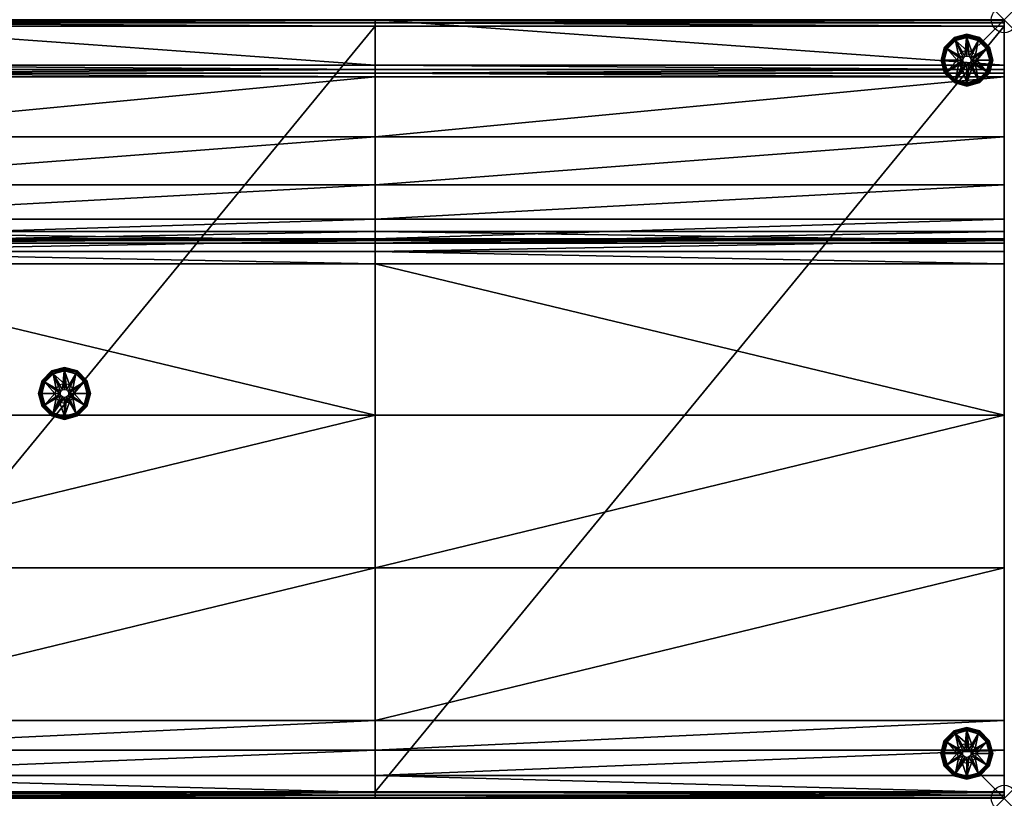
# Model space of a CAD drawing. Extents: x 0 to 72.8, y -30 to 0.
# Drawn here: x 34.8 to 72.8, y -30 to 0 of the extents above; entities that cross this region are included whole.
import ezdxf

# ---------------------------------------------------------------- set-up
doc = ezdxf.new("R2010")
doc.units = 0
doc.header["$LTSCALE"] = 2
doc.header["$PDMODE"] = 35
for name, color, linetype in [('AFUCH-3-BYFB', 5, 'Continuous'), ('AFUCH-3-GDRB', 6, 'Continuous'), ('AFUCH-3-LGPM', 4, 'Continuous'), ('AFUCH-P', 2, 'Continuous')]:
    doc.layers.add(name, color=color, linetype=linetype)

msp = doc.modelspace()

# ---------------------------------------------------------------- linework, layer by layer
at = {"layer": 'AFUCH-P'}
for p in [(72.75, 0), (72.75, -30)]:
    msp.add_point(p, dxfattribs=at)

# ---------------------------------------------------------------- meshes
at = {"layer": 'AFUCH-3-BYFB'}
mesh = msp.add_polyface(dxfattribs=at)
corners = [(24.25, -1.753, 32.675), (24.25, -1.913, 32.658), (48.5, -1.913, 32.658), (24.25, -2.203, 32.525), (48.5, -2.203, 32.525), (24.25, -2.065, 32.607), (48.5, -2.065, 32.607), (48.5, -1.753, 32.675), (24.25, 0, 32.675), (48.5, 0, 32.675), (24.25, -0.25, 4.8), (24.25, -0.125, 4.833), (48.5, -0.25, 4.8), (24.25, 0, 5.05), (48.5, -0.034, 4.925), (24.25, -0.034, 4.925), (48.5, -0.125, 4.833), (24.25, -7.689, 25.076), (48.5, -6.359, 27.901), (24.25, -6.359, 27.901), (24.25, -8.605, 18.927), (48.5, -8.447, 22.046), (24.25, -8.447, 22.046), (24.25, -8.156, 15.837), (48.5, -8.156, 15.837), (48.5, -7.689, 25.076), (48.5, -4.507, 30.416), (24.25, -4.507, 30.416), (24.25, -8.51, 16.161), (24.25, -9.403, 16.485), (0, -7.689, 25.076), (0, -8.156, 15.837)]
mesh.append_faces([[corners[k] for k in face] for face in [(5, 0, 3, 3), (5, 1, 0, 0), (0, 8, 3, 3), (13, 23, 8, 8), (15, 10, 13, 13), (15, 11, 10, 10), (13, 10, 23, 23), (23, 20, 8, 8), (5, 3, 0, 0), (0, 3, 8, 8), (28, 29, 23, 23), (23, 10, 13, 13), (15, 13, 10, 10), (13, 8, 23, 23), (23, 8, 20, 20)]])
mesh.append_faces([[corners[k] for k in face] for face in [(13, 14, 15, 15), (15, 16, 11, 11), (17, 18, 19, 19), (20, 21, 22, 22), (22, 25, 17, 17), (19, 26, 27, 27), (19, 30, 17, 17)]], dxfattribs={"vtx0": -1})
mesh.append_faces([[corners[k] for k in face] for face in [(3, 4, 5, 5), (6, 2, 5, 5), (0, 7, 8, 8), (10, 11, 12, 12), (14, 16, 15, 15), (23, 24, 20, 20), (20, 22, 8, 8), (23, 31, 28, 28)]], dxfattribs={"vtx1": -1})
mesh.append_faces([[corners[k] for k in face] for face in [(22, 17, 8, 8), (17, 19, 8, 8), (19, 27, 8, 8)]], dxfattribs={"vtx1": -1, "vtx3": -1})
mesh.append_faces([[corners[k] for k in face] for face in [(0, 1, 2, 2), (4, 6, 5, 5), (2, 1, 5, 5), (7, 9, 8, 8), (13, 8, 9, 9), (27, 3, 8, 8)]], dxfattribs={"vtx3": -1})
mesh = msp.add_polyface(dxfattribs=at)
corners = [(24.25, -0.25, 4.8), (48.5, -0.25, 4.8), (24.25, -29.75, 4.8), (48.5, -29.75, 4.8), (24.25, -30, 5.05), (24.25, -29.967, 4.925), (48.5, -30, 5.05), (48.5, -29.875, 4.833), (24.25, -29.875, 4.833), (48.5, -29.967, 4.925), (24.25, -9.403, 16.485), (48.5, -9.403, 16.485), (24.25, -8.934, 16.383), (24.25, -26.998, 17.186), (48.5, -21.12, 17.441), (24.25, -21.12, 17.441), (48.5, -30, 14.186), (48.5, -29.771, 15.335), (24.25, -30, 14.186), (24.25, -29.121, 16.308), (48.5, -28.146, 16.959), (24.25, -28.146, 16.959), (24.25, -29.771, 15.335), (24.25, -8.156, 15.837), (24.25, -15.242, 17.206), (24.25, -8.51, 16.161), (0, -8.934, 16.383), (0, -9.403, 16.485), (0, -21.12, 17.441), (0, -29.121, 16.308), (0, -28.146, 16.959)]
mesh.append_faces([[corners[k] for k in face] for face in [(8, 5, 2, 2), (5, 4, 2, 2), (22, 13, 18, 18), (13, 15, 18, 18), (10, 23, 24, 24), (12, 25, 10, 10), (25, 23, 10, 10), (15, 24, 2, 2), (0, 2, 23, 23), (23, 2, 24, 24), (10, 24, 23, 23), (23, 24, 2, 2), (23, 2, 0, 0), (13, 18, 15, 15), (22, 18, 13, 13), (15, 2, 24, 24), (8, 2, 5, 5), (5, 2, 4, 4)]])
mesh.append_faces([[corners[k] for k in face] for face in [(2, 7, 8, 8), (8, 9, 5, 5), (13, 14, 15, 15), (19, 20, 21, 21), (24, 28, 15, 15), (13, 30, 21, 21)]], dxfattribs={"vtx0": -1})
mesh.append_faces([[corners[k] for k in face] for face in [(0, 1, 2, 2), (4, 5, 6, 6), (7, 9, 8, 8), (10, 11, 12, 12), (16, 17, 18, 18), (4, 6, 18, 18), (4, 18, 2, 2), (22, 19, 13, 13), (10, 27, 24, 24), (19, 29, 22, 22)]], dxfattribs={"vtx1": -1})
mesh.append_faces([[corners[k] for k in face] for face in [(1, 3, 2, 2), (6, 16, 18, 18), (19, 21, 13, 13), (18, 15, 2, 2), (26, 12, 25, 25)]], dxfattribs={"vtx3": -1})
mesh = msp.add_polyface(dxfattribs=at)
corners = [(48.5, -2.203, 32.525), (72.75, -2.203, 32.525), (48.5, -2.065, 32.607), (72.75, -1.913, 32.658), (48.5, -1.913, 32.658), (48.5, -1.753, 32.675), (72.75, -1.753, 32.675), (48.5, 0, 32.675), (48.5, 0, 5.05), (48.5, -8.156, 15.837), (48.5, -0.034, 4.925), (48.5, -0.25, 4.8), (48.5, -0.125, 4.833), (48.5, -8.51, 16.161), (48.5, -9.403, 16.485), (48.5, -8.605, 18.927), (48.5, -8.447, 22.046), (48.5, -7.689, 25.076), (48.5, -6.359, 27.901), (48.5, -4.507, 30.416), (24.25, -1.753, 32.675), (24.25, -0.125, 4.833), (24.25, 0, 5.05), (24.25, -2.203, 32.525), (24.25, -4.507, 30.416), (24.25, -7.689, 25.076), (24.25, -8.605, 18.927), (24.25, -8.447, 22.046), (24.25, -6.359, 27.901), (24.25, -8.156, 15.837), (24.25, -8.51, 16.161), (24.25, -8.934, 16.383), (48.5, -8.934, 16.383)]
mesh.append_faces([[corners[k] for k in face] for face in [(2, 5, 0, 0), (2, 4, 5, 5), (5, 7, 0, 0), (8, 9, 7, 7), (10, 11, 8, 8), (10, 12, 11, 11), (8, 11, 9, 9), (13, 9, 14, 14), (9, 15, 7, 7), (2, 0, 5, 5), (5, 0, 7, 7), (13, 14, 9, 9), (9, 11, 8, 8), (10, 8, 11, 11), (8, 7, 9, 9), (9, 7, 15, 15)]])
mesh.append_faces([[corners[k] for k in face] for face in [(11, 21, 12, 12), (0, 24, 19, 19), (18, 25, 17, 17)]], dxfattribs={"vtx0": -1})
mesh.append_faces([[corners[k] for k in face] for face in [(0, 1, 2, 2), (5, 6, 7, 7), (15, 16, 7, 7), (5, 20, 4, 4), (8, 22, 7, 7), (23, 24, 0, 0), (15, 16, 26, 26), (16, 17, 27, 27), (18, 19, 28, 28), (9, 29, 13, 13), (30, 31, 13, 13)]], dxfattribs={"vtx1": -1})
mesh.append_faces([[corners[k] for k in face] for face in [(16, 17, 7, 7), (17, 18, 7, 7), (18, 19, 7, 7)]], dxfattribs={"vtx1": -1, "vtx3": -1})
mesh.append_faces([[corners[k] for k in face] for face in [(3, 4, 2, 2), (19, 0, 7, 7), (22, 8, 10, 10), (9, 15, 26, 26), (29, 30, 13, 13), (31, 32, 13, 13)]], dxfattribs={"vtx3": -1})
mesh = msp.add_polyface(dxfattribs=at)
corners = [(48.5, -0.25, 4.8), (72.75, -0.25, 4.8), (48.5, -29.75, 4.8), (72.75, -29.875, 4.833), (48.5, -29.875, 4.833), (72.75, -29.967, 4.925), (48.5, -29.967, 4.925), (48.5, -30, 5.05), (72.75, -30, 5.05), (48.5, -30, 14.186), (48.5, -29.771, 15.335), (48.5, -26.998, 17.186), (48.5, -29.121, 16.308), (48.5, -28.146, 16.959), (48.5, -21.12, 17.441), (48.5, -9.403, 16.485), (48.5, -8.156, 15.837), (48.5, -15.242, 17.206), (48.5, -8.934, 16.383), (48.5, -8.51, 16.161), (24.25, -29.967, 4.925), (24.25, -29.75, 4.8), (24.25, -8.934, 16.383), (24.25, -26.998, 17.186), (24.25, -9.403, 16.485), (24.25, -15.242, 17.206), (24.25, -21.12, 17.441), (24.25, -29.121, 16.308), (24.25, -28.146, 16.959), (24.25, -29.771, 15.335), (24.25, -30, 14.186)]
mesh.append_faces([[corners[k] for k in face] for face in [(4, 6, 2, 2), (6, 7, 2, 2), (10, 11, 9, 9), (11, 14, 9, 9), (15, 16, 17, 17), (18, 19, 15, 15), (14, 17, 2, 2), (0, 2, 16, 16), (16, 2, 17, 17), (15, 17, 16, 16), (16, 17, 2, 2), (16, 2, 0, 0), (11, 9, 14, 14), (10, 9, 11, 11), (14, 2, 17, 17), (4, 2, 6, 6), (6, 2, 7, 7)]])
mesh.append_faces([[corners[k] for k in face] for face in [(2, 3, 4, 4), (4, 5, 6, 6), (7, 20, 6, 6), (17, 26, 14, 14), (11, 28, 13, 13)]], dxfattribs={"vtx0": -1})
mesh.append_faces([[corners[k] for k in face] for face in [(0, 1, 2, 2), (7, 8, 9, 9), (7, 9, 2, 2), (10, 12, 11, 11), (11, 14, 23, 23), (15, 24, 17, 17), (25, 26, 17, 17), (12, 27, 10, 10), (12, 13, 27, 27), (23, 28, 11, 11), (29, 30, 10, 10)]], dxfattribs={"vtx1": -1})
mesh.append_faces([[corners[k] for k in face] for face in [(12, 13, 11, 11), (9, 14, 2, 2), (21, 2, 4, 4), (15, 18, 22, 22), (24, 25, 17, 17), (27, 29, 10, 10)]], dxfattribs={"vtx3": -1})
mesh = msp.add_polyface(dxfattribs=at)
corners = [(72.75, -8.16, 15.834), (72.75, -0.25, 4.8), (72.75, 0, 5.05), (72.75, -0.125, 4.833), (72.75, -0.034, 4.925), (72.75, -2.203, 32.525), (72.75, -2.065, 32.607), (48.5, -2.065, 32.607), (72.75, -1.753, 32.675), (48.5, -1.753, 32.675), (72.75, -1.913, 32.658), (48.5, -1.913, 32.658), (72.75, 0, 32.675), (48.5, 0, 32.675), (72.75, -4.507, 30.416), (72.75, -6.359, 27.901), (72.75, -7.689, 25.076), (72.75, -8.447, 22.046), (72.75, -8.605, 18.927), (48.5, -0.25, 4.8), (48.5, -0.125, 4.833), (48.5, 0, 5.05), (48.5, -0.034, 4.925), (48.5, -2.203, 32.525), (48.5, -4.507, 30.416), (48.5, -7.689, 25.076), (48.5, -6.359, 27.901), (48.5, -8.605, 18.927), (48.5, -8.447, 22.046), (48.5, -8.156, 15.837), (72.75, -8.51, 16.161), (48.5, -8.51, 16.161)]
mesh.append_faces([[corners[k] for k in face] for face in [(1, 20, 3, 3), (21, 4, 22, 22), (22, 3, 20, 20), (5, 24, 14, 14), (25, 15, 26, 26), (15, 25, 16, 16), (27, 17, 28, 28), (28, 16, 25, 25), (26, 14, 24, 24)]], dxfattribs={"vtx0": -1})
mesh.append_faces([[corners[k] for k in face] for face in [(8, 5, 12, 12), (0, 12, 18, 18)]], dxfattribs={"vtx0": -1, "vtx1": -1})
mesh.append_faces([[corners[k] for k in face] for face in [(0, 1, 2, 2)]], dxfattribs={"vtx0": -1, "vtx1": -1, "vtx3": -1})
mesh.append_faces([[corners[k] for k in face] for face in [(3, 4, 1, 1), (8, 9, 10, 10), (6, 10, 7, 7), (10, 6, 8, 8), (19, 20, 1, 1), (4, 3, 22, 22), (2, 21, 12, 12), (23, 24, 5, 5), (29, 0, 27, 27), (17, 16, 28, 28), (15, 14, 26, 26), (0, 29, 30, 30)]], dxfattribs={"vtx1": -1})
mesh.append_faces([[corners[k] for k in face] for face in [(4, 2, 1, 1), (6, 5, 8, 8), (5, 14, 12, 12), (14, 15, 12, 12), (15, 16, 12, 12), (16, 17, 12, 12), (17, 18, 12, 12), (2, 12, 0, 0)]], dxfattribs={"vtx1": -1, "vtx3": -1})
mesh.append_faces([[corners[k] for k in face] for face in [(5, 6, 7, 7), (9, 11, 10, 10), (8, 12, 13, 13), (21, 2, 4, 4), (21, 13, 12, 12), (0, 18, 27, 27), (29, 31, 30, 30)]], dxfattribs={"vtx3": -1})
mesh = msp.add_polyface(dxfattribs=at)
corners = [(72.75, -26.998, 17.186), (72.75, -30, 14.186), (72.75, -21.12, 17.441), (72.75, -28.146, 16.959), (72.75, -29.121, 16.308), (72.75, -29.771, 15.335), (72.75, -8.51, 16.161), (72.75, -9.403, 16.485), (72.75, -8.16, 15.834), (72.75, -8.934, 16.383), (72.75, -15.242, 17.206), (72.75, -29.75, 4.8), (72.75, -0.25, 4.8), (72.75, -30, 5.05), (72.75, -29.875, 4.833), (72.75, -29.967, 4.925), (48.5, -29.75, 4.8), (48.5, -30, 5.05), (48.5, -29.967, 4.925), (48.5, -29.875, 4.833), (72.75, -8.605, 18.927), (72.75, -8.447, 22.046), (48.5, -8.605, 18.927), (48.5, -9.403, 16.485), (48.5, -8.934, 16.383), (48.5, -8.51, 16.161), (48.5, -26.998, 17.186), (48.5, -21.12, 17.441), (48.5, -15.242, 17.206), (48.5, -30, 14.186), (48.5, -29.121, 16.308), (48.5, -28.146, 16.959), (48.5, -29.771, 15.335)]
mesh.append_faces([[corners[k] for k in face] for face in [(13, 18, 15, 15), (26, 2, 27, 27), (10, 27, 2, 2), (30, 3, 31, 31), (0, 31, 3, 3)]], dxfattribs={"vtx0": -1})
mesh.append_faces([[corners[k] for k in face] for face in [(0, 1, 2, 2), (6, 7, 8, 8), (2, 11, 10, 10), (15, 11, 13, 13)]], dxfattribs={"vtx0": -1, "vtx1": -1})
mesh.append_faces([[corners[k] for k in face] for face in [(8, 10, 11, 11), (2, 1, 11, 11)]], dxfattribs={"vtx0": -1, "vtx1": -1, "vtx3": -1})
mesh.append_faces([[corners[k] for k in face] for face in [(8, 11, 12, 12)]], dxfattribs={"vtx0": -1, "vtx3": -1})
mesh.append_faces([[corners[k] for k in face] for face in [(3, 4, 0, 0), (14, 11, 15, 15), (17, 18, 13, 13), (14, 15, 19, 19), (20, 21, 22, 22), (23, 7, 24, 24), (25, 24, 6, 6), (0, 2, 26, 26), (7, 23, 10, 10), (28, 27, 10, 10), (1, 5, 29, 29), (4, 30, 5, 5), (4, 3, 30, 30), (26, 31, 0, 0), (32, 29, 5, 5)]], dxfattribs={"vtx1": -1})
mesh.append_faces([[corners[k] for k in face] for face in [(4, 5, 0, 0), (5, 1, 0, 0), (7, 10, 8, 8), (1, 13, 11, 11)]], dxfattribs={"vtx1": -1, "vtx3": -1})
mesh.append_faces([[corners[k] for k in face] for face in [(6, 9, 7, 7), (12, 11, 16, 16), (16, 11, 14, 14), (7, 9, 24, 24), (24, 9, 6, 6), (23, 28, 10, 10), (30, 32, 5, 5), (13, 1, 29, 29)]], dxfattribs={"vtx3": -1})
at = {"layer": 'AFUCH-3-GDRB'}
mesh = msp.add_polyface(dxfattribs=at)
corners = [(70.812, -0.691, 0.125), (70.82, -0.705, 0.062), (70.446, -1.057, 0.125), (70.312, -1.557, 0.125), (70.328, -1.557, 0.062), (70.446, -2.057, 0.125), (70.46, -1.065, 0.062), (70.5, -1.088, 0.017), (70.374, -1.557, 0.017), (70.812, -2.423, 0.125), (70.82, -2.408, 0.062), (71.312, -2.557, 0.125), (70.46, -2.048, 0.062), (70.5, -2.025, 0.017), (70.843, -2.369, 0.017), (71.812, -2.423, 0.125), (71.803, -2.408, 0.062), (72.178, -2.057, 0.125), (71.312, -2.54, 0.062), (71.312, -2.494, 0.017), (71.78, -2.369, 0.017), (72.312, -1.557, 0.125), (72.295, -1.557, 0.062), (72.178, -1.057, 0.125), (72.163, -2.048, 0.062), (72.124, -2.025, 0.017), (72.249, -1.557, 0.017), (71.812, -0.691, 0.125), (71.803, -0.705, 0.062), (71.312, -0.557, 0.125), (72.163, -1.065, 0.062), (72.124, -1.088, 0.017), (71.78, -0.745, 0.017), (71.312, -0.573, 0.062), (71.312, -0.619, 0.017), (70.843, -0.745, 0.017), (70.874, -0.799, 0), (71.312, -0.682, 0), (70.437, -1.557, 0), (70.554, -1.119, 0), (70.874, -2.314, 0), (70.554, -1.994, 0), (71.749, -2.314, 0), (71.312, -2.432, 0), (72.187, -1.557, 0), (72.069, -1.994, 0), (71.749, -0.799, 0), (72.069, -1.119, 0), (71.124, -1.232, 0), (71.312, -1.182, 0), (70.987, -1.369, 0), (70.987, -1.744, 0), (70.937, -1.557, 0), (71.312, -1.932, 0), (71.124, -1.881, 0), (71.499, -1.881, 0), (71.687, -1.557, 0), (71.636, -1.744, 0), (71.636, -1.369, 0), (71.499, -1.232, 0)]
mesh.append_faces([[corners[k] for k in face] for face in [(4, 7, 8, 8), (10, 13, 14, 14), (16, 19, 20, 20), (22, 25, 26, 26), (28, 31, 32, 32), (1, 34, 35, 35)]], dxfattribs={"vtx0": -1})
mesh.append_faces([[corners[k] for k in face] for face in [(48, 36, 49, 49), (36, 50, 39, 39), (51, 41, 52, 52), (41, 51, 40, 40), (53, 43, 54, 54), (43, 55, 42, 42), (56, 45, 57, 57), (58, 47, 56, 56), (47, 58, 46, 46), (49, 37, 59, 59), (59, 46, 58, 58), (57, 42, 55, 55), (54, 40, 51, 51), (52, 39, 50, 50)]], dxfattribs={"vtx0": -1, "vtx1": -1})
mesh.append_faces([[corners[k] for k in face] for face in [(0, 1, 2, 2), (3, 4, 5, 5), (4, 3, 6, 6), (9, 10, 11, 11), (10, 9, 12, 12), (15, 16, 17, 17), (16, 15, 18, 18), (21, 22, 23, 23), (22, 21, 24, 24), (27, 28, 29, 29), (28, 27, 30, 30), (28, 32, 33, 33), (22, 26, 30, 30), (16, 20, 24, 24), (10, 14, 18, 18), (4, 8, 12, 12), (1, 0, 33, 33), (1, 35, 6, 6), (36, 35, 37, 37), (35, 36, 7, 7), (38, 8, 39, 39), (8, 38, 13, 13), (40, 14, 41, 41), (14, 40, 19, 19), (42, 20, 43, 43), (20, 42, 25, 25), (44, 26, 45, 45), (26, 44, 31, 31), (46, 32, 47, 47), (32, 46, 34, 34), (29, 33, 0, 0), (34, 37, 35, 35), (2, 6, 3, 3), (7, 39, 8, 8), (5, 12, 9, 9), (13, 41, 14, 14), (11, 18, 15, 15), (19, 43, 20, 20), (17, 24, 21, 21), (25, 45, 26, 26), (23, 30, 27, 27), (31, 47, 32, 32)]], dxfattribs={"vtx1": -1})
mesh.append_faces([[corners[k] for k in face] for face in [(48, 50, 36, 36), (53, 55, 43, 43), (37, 46, 59, 59), (47, 44, 56, 56), (44, 45, 56, 56), (45, 42, 57, 57), (43, 40, 54, 54), (41, 38, 52, 52), (38, 39, 52, 52), (36, 37, 49, 49)]], dxfattribs={"vtx1": -1, "vtx3": -1})
mesh.append_faces([[corners[k] for k in face] for face in [(4, 6, 7, 7), (10, 12, 13, 13), (16, 18, 19, 19), (22, 24, 25, 25), (28, 30, 31, 31), (28, 33, 29, 29), (22, 30, 23, 23), (16, 24, 17, 17), (10, 18, 11, 11), (4, 12, 5, 5), (1, 33, 34, 34), (1, 6, 2, 2), (35, 7, 6, 6), (8, 13, 12, 12), (14, 19, 18, 18), (20, 25, 24, 24), (26, 31, 30, 30), (32, 34, 33, 33), (46, 37, 34, 34), (36, 39, 7, 7), (38, 41, 13, 13), (40, 43, 19, 19), (42, 45, 25, 25), (44, 47, 31, 31)]], dxfattribs={"vtx3": -1})
mesh = msp.add_polyface(dxfattribs=at)
corners = [(36.034, -13.533, 0.125), (36.042, -13.548, 0.062), (35.668, -13.899, 0.125), (35.534, -14.399, 0.125), (35.55, -14.399, 0.062), (35.668, -14.899, 0.125), (35.682, -13.908, 0.062), (35.722, -13.93, 0.017), (35.596, -14.399, 0.017), (36.034, -15.265, 0.125), (36.042, -15.251, 0.062), (36.534, -15.399, 0.125), (35.682, -14.891, 0.062), (35.722, -14.868, 0.017), (36.065, -15.211, 0.017), (37.034, -15.265, 0.125), (37.025, -15.251, 0.062), (37.4, -14.899, 0.125), (36.534, -15.382, 0.062), (36.534, -15.337, 0.017), (37.002, -15.211, 0.017), (37.534, -14.399, 0.125), (37.517, -14.399, 0.062), (37.4, -13.899, 0.125), (37.385, -14.891, 0.062), (37.346, -14.868, 0.017), (37.471, -14.399, 0.017), (37.034, -13.533, 0.125), (37.025, -13.548, 0.062), (36.534, -13.399, 0.125), (37.385, -13.908, 0.062), (37.346, -13.93, 0.017), (37.002, -13.587, 0.017), (36.534, -13.416, 0.062), (36.534, -13.462, 0.017), (36.065, -13.587, 0.017), (36.096, -13.641, 0), (36.534, -13.524, 0), (35.659, -14.399, 0), (35.776, -13.962, 0), (36.096, -15.157, 0), (35.776, -14.837, 0), (36.971, -15.157, 0), (36.534, -15.274, 0), (37.409, -14.399, 0), (37.291, -14.837, 0), (36.971, -13.641, 0), (37.291, -13.962, 0), (36.346, -14.074, 0), (36.534, -14.024, 0), (36.209, -14.212, 0), (36.209, -14.587, 0), (36.159, -14.399, 0), (36.534, -14.774, 0), (36.346, -14.724, 0), (36.721, -14.724, 0), (36.909, -14.399, 0), (36.858, -14.587, 0), (36.858, -14.212, 0), (36.721, -14.074, 0)]
mesh.append_faces([[corners[k] for k in face] for face in [(4, 7, 8, 8), (10, 13, 14, 14), (16, 19, 20, 20), (22, 25, 26, 26), (28, 31, 32, 32), (1, 34, 35, 35)]], dxfattribs={"vtx0": -1})
mesh.append_faces([[corners[k] for k in face] for face in [(48, 36, 49, 49), (36, 50, 39, 39), (51, 41, 52, 52), (41, 51, 40, 40), (53, 43, 54, 54), (43, 55, 42, 42), (56, 45, 57, 57), (58, 47, 56, 56), (47, 58, 46, 46), (49, 37, 59, 59), (59, 46, 58, 58), (57, 42, 55, 55), (54, 40, 51, 51), (52, 39, 50, 50)]], dxfattribs={"vtx0": -1, "vtx1": -1})
mesh.append_faces([[corners[k] for k in face] for face in [(0, 1, 2, 2), (3, 4, 5, 5), (4, 3, 6, 6), (9, 10, 11, 11), (10, 9, 12, 12), (15, 16, 17, 17), (16, 15, 18, 18), (21, 22, 23, 23), (22, 21, 24, 24), (27, 28, 29, 29), (28, 27, 30, 30), (28, 32, 33, 33), (22, 26, 30, 30), (16, 20, 24, 24), (10, 14, 18, 18), (4, 8, 12, 12), (1, 0, 33, 33), (1, 35, 6, 6), (36, 35, 37, 37), (35, 36, 7, 7), (38, 8, 39, 39), (8, 38, 13, 13), (40, 14, 41, 41), (14, 40, 19, 19), (42, 20, 43, 43), (20, 42, 25, 25), (44, 26, 45, 45), (26, 44, 31, 31), (46, 32, 47, 47), (32, 46, 34, 34), (29, 33, 0, 0), (34, 37, 35, 35), (2, 6, 3, 3), (7, 39, 8, 8), (5, 12, 9, 9), (13, 41, 14, 14), (11, 18, 15, 15), (19, 43, 20, 20), (17, 24, 21, 21), (25, 45, 26, 26), (23, 30, 27, 27), (31, 47, 32, 32)]], dxfattribs={"vtx1": -1})
mesh.append_faces([[corners[k] for k in face] for face in [(48, 50, 36, 36), (53, 55, 43, 43), (37, 46, 59, 59), (47, 44, 56, 56), (44, 45, 56, 56), (45, 42, 57, 57), (43, 40, 54, 54), (41, 38, 52, 52), (38, 39, 52, 52), (36, 37, 49, 49)]], dxfattribs={"vtx1": -1, "vtx3": -1})
mesh.append_faces([[corners[k] for k in face] for face in [(4, 6, 7, 7), (10, 12, 13, 13), (16, 18, 19, 19), (22, 24, 25, 25), (28, 30, 31, 31), (28, 33, 29, 29), (22, 30, 23, 23), (16, 24, 17, 17), (10, 18, 11, 11), (4, 12, 5, 5), (1, 33, 34, 34), (1, 6, 2, 2), (35, 7, 6, 6), (8, 13, 12, 12), (14, 19, 18, 18), (20, 25, 24, 24), (26, 31, 30, 30), (32, 34, 33, 33), (46, 37, 34, 34), (36, 39, 7, 7), (38, 41, 13, 13), (40, 43, 19, 19), (42, 45, 25, 25), (44, 47, 31, 31)]], dxfattribs={"vtx3": -1})
mesh = msp.add_polyface(dxfattribs=at)
corners = [(70.805, -27.402, 0.125), (70.814, -27.417, 0.062), (70.439, -27.768, 0.125), (70.305, -28.268, 0.125), (70.322, -28.268, 0.062), (70.439, -28.768, 0.125), (70.454, -27.776, 0.062), (70.493, -27.799, 0.017), (70.368, -28.268, 0.017), (70.805, -29.134, 0.125), (70.814, -29.12, 0.062), (71.305, -29.268, 0.125), (70.454, -28.76, 0.062), (70.493, -28.737, 0.017), (70.837, -29.08, 0.017), (71.805, -29.134, 0.125), (71.797, -29.12, 0.062), (72.171, -28.768, 0.125), (71.305, -29.251, 0.062), (71.305, -29.206, 0.017), (71.774, -29.08, 0.017), (72.305, -28.268, 0.125), (72.289, -28.268, 0.062), (72.171, -27.768, 0.125), (72.157, -28.76, 0.062), (72.117, -28.737, 0.017), (72.243, -28.268, 0.017), (71.805, -27.402, 0.125), (71.797, -27.417, 0.062), (71.305, -27.268, 0.125), (72.157, -27.776, 0.062), (72.117, -27.799, 0.017), (71.774, -27.456, 0.017), (71.305, -27.285, 0.062), (71.305, -27.331, 0.017), (70.837, -27.456, 0.017), (70.868, -27.51, 0), (71.305, -27.393, 0), (70.43, -28.268, 0), (70.548, -27.831, 0), (70.868, -29.026, 0), (70.548, -28.706, 0), (71.743, -29.026, 0), (71.305, -29.143, 0), (72.18, -28.268, 0), (72.063, -28.706, 0), (71.743, -27.51, 0), (72.063, -27.831, 0), (71.118, -27.943, 0), (71.305, -27.893, 0), (70.981, -28.081, 0), (70.981, -28.456, 0), (70.93, -28.268, 0), (71.305, -28.643, 0), (71.118, -28.593, 0), (71.493, -28.593, 0), (71.68, -28.268, 0), (71.63, -28.456, 0), (71.63, -28.081, 0), (71.493, -27.943, 0)]
mesh.append_faces([[corners[k] for k in face] for face in [(4, 7, 8, 8), (10, 13, 14, 14), (16, 19, 20, 20), (22, 25, 26, 26), (28, 31, 32, 32), (1, 34, 35, 35)]], dxfattribs={"vtx0": -1})
mesh.append_faces([[corners[k] for k in face] for face in [(48, 36, 49, 49), (36, 50, 39, 39), (51, 41, 52, 52), (41, 51, 40, 40), (53, 43, 54, 54), (43, 55, 42, 42), (56, 45, 57, 57), (58, 47, 56, 56), (47, 58, 46, 46), (49, 37, 59, 59), (59, 46, 58, 58), (57, 42, 55, 55), (54, 40, 51, 51), (52, 39, 50, 50)]], dxfattribs={"vtx0": -1, "vtx1": -1})
mesh.append_faces([[corners[k] for k in face] for face in [(0, 1, 2, 2), (3, 4, 5, 5), (4, 3, 6, 6), (9, 10, 11, 11), (10, 9, 12, 12), (15, 16, 17, 17), (16, 15, 18, 18), (21, 22, 23, 23), (22, 21, 24, 24), (27, 28, 29, 29), (28, 27, 30, 30), (28, 32, 33, 33), (22, 26, 30, 30), (16, 20, 24, 24), (10, 14, 18, 18), (4, 8, 12, 12), (1, 0, 33, 33), (1, 35, 6, 6), (36, 35, 37, 37), (35, 36, 7, 7), (38, 8, 39, 39), (8, 38, 13, 13), (40, 14, 41, 41), (14, 40, 19, 19), (42, 20, 43, 43), (20, 42, 25, 25), (44, 26, 45, 45), (26, 44, 31, 31), (46, 32, 47, 47), (32, 46, 34, 34), (29, 33, 0, 0), (34, 37, 35, 35), (2, 6, 3, 3), (7, 39, 8, 8), (5, 12, 9, 9), (13, 41, 14, 14), (11, 18, 15, 15), (19, 43, 20, 20), (17, 24, 21, 21), (25, 45, 26, 26), (23, 30, 27, 27), (31, 47, 32, 32)]], dxfattribs={"vtx1": -1})
mesh.append_faces([[corners[k] for k in face] for face in [(48, 50, 36, 36), (53, 55, 43, 43), (37, 46, 59, 59), (47, 44, 56, 56), (44, 45, 56, 56), (45, 42, 57, 57), (43, 40, 54, 54), (41, 38, 52, 52), (38, 39, 52, 52), (36, 37, 49, 49)]], dxfattribs={"vtx1": -1, "vtx3": -1})
mesh.append_faces([[corners[k] for k in face] for face in [(4, 6, 7, 7), (10, 12, 13, 13), (16, 18, 19, 19), (22, 24, 25, 25), (28, 30, 31, 31), (28, 33, 29, 29), (22, 30, 23, 23), (16, 24, 17, 17), (10, 18, 11, 11), (4, 12, 5, 5), (1, 33, 34, 34), (1, 6, 2, 2), (35, 7, 6, 6), (8, 13, 12, 12), (14, 19, 18, 18), (20, 25, 24, 24), (26, 31, 30, 30), (32, 34, 33, 33), (46, 37, 34, 34), (36, 39, 7, 7), (38, 41, 13, 13), (40, 43, 19, 19), (42, 45, 25, 25), (44, 47, 31, 31)]], dxfattribs={"vtx3": -1})
at = {"layer": 'AFUCH-3-LGPM'}
mesh = msp.add_polyface(dxfattribs=at)
corners = [(71.812, -0.691, 0.125), (71.812, -0.691, 4.8), (72.178, -1.057, 0.125), (71.312, -0.557, 4.8), (72.312, -1.557, 0.125), (72.312, -1.557, 4.8), (72.178, -2.057, 0.125), (72.178, -1.057, 4.8), (71.812, -2.423, 0.125), (71.812, -2.423, 4.8), (71.312, -2.557, 0.125), (72.178, -2.057, 4.8), (70.812, -2.423, 0.125), (70.812, -2.423, 4.8), (70.446, -2.057, 0.125), (71.312, -2.557, 4.8), (70.312, -1.557, 0.125), (70.312, -1.557, 4.8), (70.446, -1.057, 0.125), (70.446, -2.057, 4.8), (70.812, -0.691, 0.125), (70.812, -0.691, 4.8), (71.312, -0.557, 0.125), (70.446, -1.057, 4.8), (71.234, -1.692, 4.8), (71.312, -1.713, 4.8), (71.176, -1.635, 4.8), (71.176, -1.479, 4.8), (71.155, -1.557, 4.8), (71.312, -1.4, 4.8), (71.234, -1.421, 4.8), (71.39, -1.421, 4.8), (71.468, -1.557, 4.8), (71.447, -1.479, 4.8), (71.447, -1.635, 4.8), (71.39, -1.692, 4.8)]
mesh.append_faces([[corners[k] for k in face] for face in [(24, 13, 25, 25), (13, 26, 19, 19), (27, 23, 28, 28), (23, 27, 21, 21), (29, 3, 30, 30), (3, 31, 1, 1), (32, 7, 33, 33), (34, 11, 32, 32), (11, 34, 9, 9), (25, 15, 35, 35), (30, 21, 27, 27), (28, 19, 26, 26), (35, 9, 34, 34), (33, 1, 31, 31)]], dxfattribs={"vtx0": -1, "vtx1": -1})
mesh.append_faces([[corners[k] for k in face] for face in [(0, 1, 2, 2), (1, 0, 3, 3), (4, 5, 6, 6), (5, 4, 7, 7), (2, 7, 4, 4), (8, 9, 10, 10), (9, 8, 11, 11), (6, 11, 8, 8), (12, 13, 14, 14), (13, 12, 15, 15), (10, 15, 12, 12), (16, 17, 18, 18), (17, 16, 19, 19), (14, 19, 16, 16), (20, 21, 22, 22), (21, 20, 23, 23), (18, 23, 20, 20), (22, 3, 0, 0)]], dxfattribs={"vtx1": -1})
mesh.append_faces([[corners[k] for k in face] for face in [(24, 26, 13, 13), (29, 31, 3, 3), (3, 21, 30, 30), (23, 17, 28, 28), (17, 19, 28, 28), (13, 15, 25, 25), (15, 9, 35, 35), (11, 5, 32, 32), (5, 7, 32, 32), (7, 1, 33, 33)]], dxfattribs={"vtx1": -1, "vtx3": -1})
mesh.append_faces([[corners[k] for k in face] for face in [(1, 7, 2, 2), (5, 11, 6, 6), (9, 15, 10, 10), (13, 19, 14, 14), (17, 23, 18, 18), (21, 3, 22, 22)]], dxfattribs={"vtx3": -1})
mesh = msp.add_polyface(dxfattribs=at)
corners = [(37.034, -13.533, 0.125), (37.034, -13.533, 4.8), (37.4, -13.899, 0.125), (36.534, -13.399, 4.8), (37.534, -14.399, 0.125), (37.534, -14.399, 4.8), (37.4, -14.899, 0.125), (37.4, -13.899, 4.8), (37.034, -15.265, 0.125), (37.034, -15.265, 4.8), (36.534, -15.399, 0.125), (37.4, -14.899, 4.8), (36.034, -15.265, 0.125), (36.034, -15.265, 4.8), (35.668, -14.899, 0.125), (36.534, -15.399, 4.8), (35.534, -14.399, 0.125), (35.534, -14.399, 4.8), (35.668, -13.899, 0.125), (35.668, -14.899, 4.8), (36.034, -13.533, 0.125), (36.034, -13.533, 4.8), (36.534, -13.399, 0.125), (35.668, -13.899, 4.8), (36.456, -14.535, 4.8), (36.534, -14.555, 4.8), (36.398, -14.477, 4.8), (36.398, -14.321, 4.8), (36.377, -14.399, 4.8), (36.534, -14.243, 4.8), (36.456, -14.264, 4.8), (36.612, -14.264, 4.8), (36.69, -14.399, 4.8), (36.669, -14.321, 4.8), (36.669, -14.477, 4.8), (36.612, -14.535, 4.8)]
mesh.append_faces([[corners[k] for k in face] for face in [(24, 13, 25, 25), (13, 26, 19, 19), (27, 23, 28, 28), (23, 27, 21, 21), (29, 3, 30, 30), (3, 31, 1, 1), (32, 7, 33, 33), (34, 11, 32, 32), (11, 34, 9, 9), (25, 15, 35, 35), (30, 21, 27, 27), (28, 19, 26, 26), (35, 9, 34, 34), (33, 1, 31, 31)]], dxfattribs={"vtx0": -1, "vtx1": -1})
mesh.append_faces([[corners[k] for k in face] for face in [(0, 1, 2, 2), (1, 0, 3, 3), (4, 5, 6, 6), (5, 4, 7, 7), (2, 7, 4, 4), (8, 9, 10, 10), (9, 8, 11, 11), (6, 11, 8, 8), (12, 13, 14, 14), (13, 12, 15, 15), (10, 15, 12, 12), (16, 17, 18, 18), (17, 16, 19, 19), (14, 19, 16, 16), (20, 21, 22, 22), (21, 20, 23, 23), (18, 23, 20, 20), (22, 3, 0, 0)]], dxfattribs={"vtx1": -1})
mesh.append_faces([[corners[k] for k in face] for face in [(24, 26, 13, 13), (29, 31, 3, 3), (3, 21, 30, 30), (23, 17, 28, 28), (17, 19, 28, 28), (13, 15, 25, 25), (15, 9, 35, 35), (11, 5, 32, 32), (5, 7, 32, 32), (7, 1, 33, 33)]], dxfattribs={"vtx1": -1, "vtx3": -1})
mesh.append_faces([[corners[k] for k in face] for face in [(1, 7, 2, 2), (5, 11, 6, 6), (9, 15, 10, 10), (13, 19, 14, 14), (17, 23, 18, 18), (21, 3, 22, 22)]], dxfattribs={"vtx3": -1})
mesh = msp.add_polyface(dxfattribs=at)
corners = [(71.805, -27.402, 0.125), (71.805, -27.402, 4.8), (72.171, -27.768, 0.125), (71.305, -27.268, 4.8), (72.305, -28.268, 0.125), (72.305, -28.268, 4.8), (72.171, -28.768, 0.125), (72.171, -27.768, 4.8), (71.805, -29.134, 0.125), (71.805, -29.134, 4.8), (71.305, -29.268, 0.125), (72.171, -28.768, 4.8), (70.805, -29.134, 0.125), (70.805, -29.134, 4.8), (70.439, -28.768, 0.125), (71.305, -29.268, 4.8), (70.305, -28.268, 0.125), (70.305, -28.268, 4.8), (70.439, -27.768, 0.125), (70.439, -28.768, 4.8), (70.805, -27.402, 0.125), (70.805, -27.402, 4.8), (71.305, -27.268, 0.125), (70.439, -27.768, 4.8), (71.227, -28.403, 4.8), (71.305, -28.424, 4.8), (71.17, -28.346, 4.8), (71.17, -28.19, 4.8), (71.149, -28.268, 4.8), (71.305, -28.112, 4.8), (71.227, -28.133, 4.8), (71.383, -28.133, 4.8), (71.462, -28.268, 4.8), (71.441, -28.19, 4.8), (71.441, -28.346, 4.8), (71.383, -28.403, 4.8)]
mesh.append_faces([[corners[k] for k in face] for face in [(24, 13, 25, 25), (13, 26, 19, 19), (27, 23, 28, 28), (23, 27, 21, 21), (29, 3, 30, 30), (3, 31, 1, 1), (32, 7, 33, 33), (34, 11, 32, 32), (11, 34, 9, 9), (25, 15, 35, 35), (30, 21, 27, 27), (28, 19, 26, 26), (35, 9, 34, 34), (33, 1, 31, 31)]], dxfattribs={"vtx0": -1, "vtx1": -1})
mesh.append_faces([[corners[k] for k in face] for face in [(0, 1, 2, 2), (1, 0, 3, 3), (4, 5, 6, 6), (5, 4, 7, 7), (2, 7, 4, 4), (8, 9, 10, 10), (9, 8, 11, 11), (6, 11, 8, 8), (12, 13, 14, 14), (13, 12, 15, 15), (10, 15, 12, 12), (16, 17, 18, 18), (17, 16, 19, 19), (14, 19, 16, 16), (20, 21, 22, 22), (21, 20, 23, 23), (18, 23, 20, 20), (22, 3, 0, 0)]], dxfattribs={"vtx1": -1})
mesh.append_faces([[corners[k] for k in face] for face in [(24, 26, 13, 13), (29, 31, 3, 3), (3, 21, 30, 30), (23, 17, 28, 28), (17, 19, 28, 28), (13, 15, 25, 25), (15, 9, 35, 35), (11, 5, 32, 32), (5, 7, 32, 32), (7, 1, 33, 33)]], dxfattribs={"vtx1": -1, "vtx3": -1})
mesh.append_faces([[corners[k] for k in face] for face in [(1, 7, 2, 2), (5, 11, 6, 6), (9, 15, 10, 10), (13, 19, 14, 14), (17, 23, 18, 18), (21, 3, 22, 22)]], dxfattribs={"vtx3": -1})

doc.saveas('drawing.dxf')
